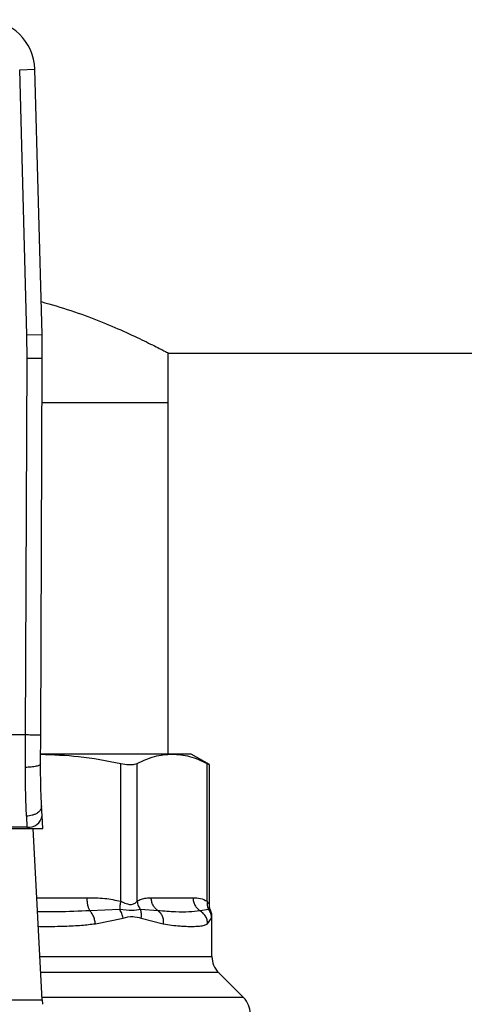
# Model space of a CAD drawing. Extents: x 0.4 to 10.6, y 0.4 to 8.1.
# Drawn here: x 6.7 to 6.8, y 6.8 to 6.9 of the extents above; entities that cross this region are included whole.
import ezdxf

# ---------------------------------------------------------------- set-up
doc = ezdxf.new("R2010")
doc.units = 0
doc.linetypes.add('SLD-SOLID', pattern=[0])
doc.layers.get('0').update_dxf_attribs({"linetype": 'CONTINUOUS'})

msp = doc.modelspace()

# ---------------------------------------------------------------- linework, layer by layer
at = {"color": 7, "linetype": 'SLD-SOLID'}
for p, q in [((6.703287083722483, 6.924124121690173), (6.70591077240061, 6.924195960784864)), ((6.704547850016513, 6.878078747276459), (6.703287083633443, 6.924124121687735)), ((6.707171538604841, 6.878150586369328), (6.70591077240061, 6.924195960784864)), ((6.704547849837692, 6.878078747271562), (6.707171538604841, 6.878150586369328)), ((6.704594838345518, 6.874004288092863), (6.704547850016513, 6.878078747276459)), ((6.728955675581467, 6.874944317497895), (7.070015462310361, 6.874944317497896)), ((6.729078744798934, 6.86634851697296), (6.729078744798934, 6.875009073716422)), ((6.704313075076487, 6.808635213352089), (6.704594838345518, 6.874004288092863)), ((6.707219485878163, 6.873992974957493), (6.704594838345518, 6.874004288092952)), ((6.70693772236678, 6.808623840316852), (6.707219485878163, 6.873992974957493)), ((6.707186535628228, 6.86634851697296), (6.729078744798932, 6.86634851697296)), ((6.729078744799065, 6.805318333245349), (6.729078744799065, 6.866348516972505)), ((6.704313075076487, 6.808635213352089), (6.674710556265333, 6.808635213352083)), ((6.704291641574782, 6.803010504385266), (6.704313075076487, 6.808635213352089)), ((6.70691628910884, 6.803651324474517), (6.70693772236678, 6.808623840316852)), ((6.729764834667049, 6.805318333245445), (6.706950902376567, 6.805318333245349)), ((6.733081369470857, 6.805318333245453), (6.729764834667049, 6.805318333245445)), ((6.736238655886331, 6.803495473083647), (6.733081369470812, 6.805318333245541)), ((6.720849692476462, 6.779770928545212), (6.720849671135037, 6.803701038439509)), ((6.723690584030466, 6.77977094715743), (6.723690595954099, 6.803701038352036)), ((6.735839081795986, 6.779770960349556), (6.735839073210497, 6.803701038439507)), ((6.736238655886331, 6.779197605613882), (6.736238655886331, 6.80352146487343)), ((6.707177551743461, 6.794619315863666), (6.707090268853192, 6.796306785075452)), ((6.707292766836541, 6.792391824059137), (6.707177551743461, 6.794619315863666)), ((6.704469100913626, 6.794536591551097), (6.704556383803917, 6.79262781490196)), ((6.674455041103601, 6.792391824059052), (6.70456859022687, 6.792391824059062)), ((6.704556383803917, 6.792627814901951), (6.674467247526469, 6.792627814901945)), ((6.704556383803927, 6.792627814901752), (6.70456859022687, 6.792391824059062)), ((6.704568590226865, 6.792391824059123), (6.707292766836844, 6.792391824059123)), ((6.707188588238768, 6.762648761641093), (6.705650153975944, 6.792391824059123)), ((6.72613241790869, 6.780383950043382), (6.733397251425138, 6.780383950043382)), ((6.720665953037251, 6.778311252562398), (6.715445740461389, 6.778127880454363)), ((6.727317987611643, 6.778127960097303), (6.724285897005807, 6.778311461713996)), ((6.736130232103185, 6.778311298123091), (6.734582949411386, 6.778127880549036)), ((6.716430504242057, 6.775871974622523), (6.721244212156681, 6.776851487427765)), ((6.724398090355473, 6.776851545978952), (6.728233746088003, 6.775871974984333)), ((6.735926744748877, 6.775871975055199), (6.736618403231704, 6.77685154602541)), ((6.73667116087478, 6.770157204160697), (6.73667116087478, 6.777125739974885)), ((6.74216446682034, 6.763033136158574), (6.737824283344861, 6.767373319634058)), ((6.67183504309104, 6.762648761641093), (6.707188588238768, 6.762648761641093)), ((6.707188588239356, 6.762648761641122), (6.707228351098858, 6.76188001302407))]:
    msp.add_line(p, q, dxfattribs=at)
at = {"color": 8, "linetype": 'SLD-SOLID'}
for p, q in [((6.706271250907849, 6.780383950043308), (6.714954591863852, 6.780383950043368)), ((6.736444360249931, 6.778164340981631), (6.736130241719984, 6.778311304702747)), ((6.736618403231704, 6.77685154602541), (6.736668787352859, 6.777104275770107)), ((6.706800220521838, 6.770157204160697), (6.73667116087478, 6.770157204160697)), ((6.737824283344862, 6.767373319634058), (6.706944214549008, 6.767373319634058)), ((6.74216446682037, 6.763033136158574), (6.707168706797627, 6.763033136158574))]:
    msp.add_line(p, q, dxfattribs=at)
at = {"color": 7, "linetype": 'SLD-SOLID'}
for centre, radius, start, end in [((6.697055823413036, 6.92395350384915), 0.008858267716557334, 1.568421126215715, 89.99999999557652), ((6.575987109159954, 6.874558631754149), 0.1312335958005352, 359.7530369620879, 1.56842113146285), ((6.704831537680032, 6.794986374749719), 0.002374555581994394, 263.3458491185782, 351.1075594901882), ((6.740608168748795, 6.770157204160711), 0.003937007874014853, 180.0000000001947, 224.9999909721625), ((6.739380582069399, 6.760249250978945), 0.003937007874016629, 359.9999999999104, 45.00000441115464)]:
    msp.add_arc(centre, radius, start, end, dxfattribs=at)
for points, knots in [([(6.707014946802473, 6.883869591325412), (6.708764404807625, 6.88336686177596), (6.712383557242639, 6.882326851173992), (6.717195775769833, 6.880512334907599), (6.721532820851658, 6.878668064996156), (6.725135033678572, 6.87696406566439), (6.727609839040908, 6.875714823795647), (6.72894283612952, 6.875016223883819), (6.728951901718724, 6.875011209586946), (6.728955675581467, 6.875009122213724)], [0, 0, 0, 0, 0.1369327589274532, 0.2832766070669021, 0.4332637533871188, 0.5901978232700803, 0.7524326887751106, 0.8969416072995828, 1, 1, 1, 1]), ([(6.706937722366847, 6.808623840316852), (6.706902662005245, 6.808623996081648), (6.706848728040539, 6.808624235697347), (6.706521440462097, 6.808625655951223), (6.70618269877457, 6.808627123634883), (6.705762212776562, 6.808628943817871), (6.705151153082004, 6.808631587759112), (6.704643245750942, 6.808633785007156), (6.704313075076487, 6.8086352133521)], [0, 0, 0, 0, 0.2394569105642299, 0.3683607348257928, 0.5000000688517457, 0.6316393929114686, 0.7605431883992184, 1, 1, 1, 1]), ([(6.706923294885338, 6.805276664622295), (6.70912648979877, 6.805207470868212), (6.713804139795657, 6.805060564136722), (6.718412087983988, 6.804171401393459), (6.720849671135037, 6.803701038439509)], [0, 0, 0, 0, 0.4710046529558219, 0.9999999999999999, 0.9999999999999999, 0.9999999999999999, 0.9999999999999999]), ([(6.723690596123469, 6.803701038439504), (6.724690698323115, 6.804164004455138), (6.726700159670725, 6.805094221700938), (6.728740143815899, 6.805243400324477), (6.729764834667049, 6.805318333245445)], [0, 0, 0, 0, 0.4976966592736347, 1, 1, 1, 1]), ([(6.729764834667049, 6.805318333245445), (6.730779715277596, 6.805244827118694), (6.73281968362097, 6.805097075580179), (6.734829258332107, 6.804167933828007), (6.735839073210497, 6.803701038439507)], [0, 0, 0, 0, 0.4974982155209017, 1, 1, 1, 1]), ([(6.70691629090752, 6.803651322262928), (6.706881303102071, 6.803569934192743), (6.706827436746822, 6.803444631143718), (6.706502573466712, 6.803294650663585), (6.706165304488683, 6.803191540326499), (6.705745510126283, 6.803108818034101), (6.705133311275158, 6.80302941579125), (6.704623406615729, 6.803017959874165), (6.704291641574789, 6.803010506181145)], [0, 0, 0, 0, 0.238187866171834, 0.3667081158784787, 0.4982051025163556, 0.6299644359288863, 0.7592395719600208, 1, 1, 1, 1]), ([(6.707090268852625, 6.796306785075422), (6.707037977167301, 6.797431418633871), (6.706933444940283, 6.799679585808291), (6.706922005853428, 6.802327843482945), (6.706916289108356, 6.803651324474519)], [0, 0, 0, 0, 0.5002446309358801, 1, 1, 1, 1]), ([(6.720849671135037, 6.803701038439509), (6.721317856214239, 6.803619531986421), (6.72225463846339, 6.803456447339268), (6.723193966331353, 6.803504775593876), (6.723555492071141, 6.803647646745758), (6.723690596123469, 6.803701038439504)], [0, 0, 0, 0, 0.3848970140833043, 0.7701328097816531, 1, 1, 1, 1]), ([(6.735839073210497, 6.803701038439507), (6.736026038595716, 6.803604851494745), (6.736269059995492, 6.80347982575306), (6.736203023812097, 6.803513740074826), (6.736187791716235, 6.803521562849759)], [0, 0, 0, 0, 0.769337125826512, 1, 1, 1, 1]), ([(6.704469100913626, 6.794536591551097), (6.704415509781326, 6.795842801282043), (6.70430877425156, 6.798444332200102), (6.704297336509726, 6.801492699907237), (6.704291641574782, 6.803010504385266)], [0, 0, 0, 0, 0.5020927185137046, 1, 1, 1, 1]), ([(6.7070902688532, 6.796306785075452), (6.70706476013585, 6.796096042645736), (6.707025472146992, 6.795771461596948), (6.706706233577136, 6.795368347947385), (6.706368343110274, 6.79508588993507), (6.705943591263954, 6.79485294538055), (6.705323269863867, 6.79462132015503), (6.704805410969001, 6.794569951725039), (6.704469100913674, 6.79453659182777)], [0, 0, 0, 0, 0.2388345832631139, 0.36784799163106, 0.4997586591676447, 0.6317048411906395, 0.7608202418399466, 1, 1, 1, 1]), ([(6.714954591863852, 6.780383950043368), (6.71599038992581, 6.780379990571567), (6.717973401170642, 6.780372410255098), (6.719919913509058, 6.779965361230802), (6.720849692476462, 6.779770928545212)], [0, 0, 0, 0, 0.5223359497625232, 0.9999999999999999, 0.9999999999999999, 0.9999999999999999, 0.9999999999999999]), ([(6.720849695700425, 6.77977092854516), (6.720792159515609, 6.779509733234709), (6.720677087258485, 6.778987343124566), (6.72066966505285, 6.778536616688284), (6.72066595395366, 6.778311253690489)], [0, 0, 0, 0, 0.5000004888660085, 1, 1, 1, 1]), ([(6.720849692476458, 6.779770928545212), (6.721166100204024, 6.779624698033183), (6.721762973226407, 6.779348848108938), (6.722573835328331, 6.779133933543857), (6.723252600630063, 6.77934890358318), (6.723538840406878, 6.779624726042178), (6.723690584030466, 6.77977094715743)], [0, 0, 0, 0, 0.2650678838960688, 0.5000253003133605, 0.7349495815131232, 1, 1, 1, 1]), ([(6.723690488132889, 6.779770947137225), (6.723739261979564, 6.779503061498293), (6.723834385784948, 6.778980603190809), (6.724137958191071, 6.778530680158046), (6.724285876668811, 6.778311450976592)], [0, 0, 0, 0, 0.5127407012106117, 1, 1, 1, 1]), ([(6.723690584030559, 6.77977094715743), (6.723932518396992, 6.779909003346023), (6.724441806874712, 6.78019962111631), (6.725261485592022, 6.780355756946218), (6.725833584409468, 6.780374276453691), (6.72613241790869, 6.780383950043382)], [0, 0, 0, 0, 0.3017926114898171, 0.635294199657044, 1, 1, 1, 1]), ([(6.733397251425138, 6.780383950043382), (6.733826254571836, 6.780379987596537), (6.734647643160916, 6.780372400918798), (6.735453916877496, 6.779965392358902), (6.735839081795986, 6.779770960349556)], [0, 0, 0, 0, 0.5222901223624753, 1, 1, 1, 1]), ([(6.735839089641374, 6.779770960349503), (6.735831660500363, 6.779509768357563), (6.735816802229311, 6.778987384759414), (6.736025756874287, 6.778536661144625), (6.736130234119628, 6.778311299503638)], [0, 0, 0, 0, 0.5000003692038668, 1, 1, 1, 1]), ([(6.736468235227668, 6.778176372634717), (6.736439434051002, 6.778228736885553), (6.736267120544095, 6.778542025047453), (6.736251599783759, 6.778907624912678), (6.736238673226097, 6.779212116937339)], [0, 0, 0, 0, 0.1671440456553186, 1, 1, 1, 1]), ([(6.716430505423046, 6.775871974622529), (6.716396782482313, 6.776100185610223), (6.716328616683657, 6.776561479432757), (6.716100115073345, 6.777201976181066), (6.715803637488047, 6.777752267606682), (6.715563111024448, 6.778004699387948), (6.715445740273813, 6.778127879628523)], [0, 0, 0, 0, 0.2507568304007707, 0.5068668164999529, 0.7593636432174969, 1, 1, 1, 1]), ([(6.721244215184675, 6.776851487427868), (6.721182171994637, 6.777116841154301), (6.721060147749719, 6.777638729021201), (6.720795862521795, 6.778089617964516), (6.720665953037243, 6.778311252562398)], [0, 0, 0, 0, 0.5084496943935681, 0.9999999999999999, 0.9999999999999999, 0.9999999999999999, 0.9999999999999999]), ([(6.724285872519425, 6.778311447660871), (6.723814754819467, 6.778237125074901), (6.722841333278534, 6.778083560039733), (6.721406407096392, 6.778233755294155), (6.720665958172162, 6.778311258873045)], [0, 0, 0, 0, 0.4839811737741693, 1, 1, 1, 1]), ([(6.724398090150177, 6.776851545979566), (6.724424870033933, 6.777112474926554), (6.724478429599268, 6.7776343308506), (6.724350058051178, 6.778085742625451), (6.724285872519425, 6.778311447660871)], [0, 0, 0, 0, 0.5000018874234066, 1, 1, 1, 1]), ([(6.727317979718602, 6.778127949108352), (6.72745947675242, 6.778004773713784), (6.727749446095395, 6.777752350837703), (6.728053775144012, 6.777202047691445), (6.72824028448713, 6.776561521546231), (6.728235919519424, 6.7761001998285), (6.728233760084838, 6.775871974984696)], [0, 0, 0, 0, 0.2406343361150879, 0.4931310463333634, 0.7492420509728658, 1, 1, 1, 1]), ([(6.734582950153628, 6.778127881900105), (6.733977236762291, 6.778044363239146), (6.732749924945226, 6.77787513561267), (6.730343836026643, 6.777867909183175), (6.728355756041231, 6.778038771394073), (6.727317986137507, 6.778127960793621)], [0, 0, 0, 0, 0.317773330479855, 0.643880371845682, 1, 1, 1, 1]), ([(6.735926746844385, 6.775871975055207), (6.735904430612801, 6.776100185806294), (6.735859321726203, 6.7765614793205), (6.735565887665846, 6.777201975947332), (6.735141082436684, 6.777752267698831), (6.734765986409465, 6.77800469961753), (6.734582949093912, 6.778127879969775)], [0, 0, 0, 0, 0.250756557286904, 0.50686645115927, 0.7593633778031869, 1, 1, 1, 1]), ([(6.736618407468055, 6.776851546025501), (6.736593610207947, 6.777116897502125), (6.736544839884861, 6.777638780854999), (6.736266868834019, 6.778089665618819), (6.73613023210318, 6.778311298123092)], [0, 0, 0, 0, 0.5084497812832379, 1, 1, 1, 1]), ([(6.736671143648819, 6.777106565896693), (6.73666003163072, 6.777381228559245), (6.736645040898718, 6.777751763805697), (6.736470934653539, 6.778072284593184), (6.736425886265407, 6.778155216396256)], [0, 0, 0, 0, 0.741259205923803, 0.9999999999999999, 0.9999999999999999, 0.9999999999999999, 0.9999999999999999]), ([(6.721244212156681, 6.776851487427765), (6.721813083024434, 6.77698771138984), (6.722902139449016, 6.777248500945936), (6.723914526003901, 6.776979861199983), (6.724398090355473, 6.776851545978952)], [0, 0, 0, 0, 0.5223520608402566, 1, 1, 1, 1]), ([(6.728233746088003, 6.775871974984333), (6.72871150519737, 6.775784579606515), (6.729745009935375, 6.775595522955824), (6.731064184594588, 6.775475550863958), (6.732254260221078, 6.775410481006642), (6.733412895907389, 6.77539525403653), (6.734483666010786, 6.7754436518545), (6.735362602597735, 6.775578563341635), (6.735748910850914, 6.775779483209615), (6.735926744748877, 6.775871975055199)], [0, 0, 0, 0, 0.1272875131734635, 0.2753526732924063, 0.393914610176459, 0.520117878264664, 0.7037239909899401, 0.8636117216714938, 1, 1, 1, 1])]:
    msp.add_open_spline(points, degree=3, knots=knots, dxfattribs=at)
for points in [[(6.714954591863892, 6.780383950043368), (6.714961059235851, 6.780157555809245), (6.714973993979771, 6.779704767340995), (6.715077405381516, 6.779073432011377), (6.715232237891609, 6.778518534025369), (6.715374573095749, 6.778258099004174), (6.715445740697819, 6.778127881493578)], [(6.727317986137507, 6.778127960793621), (6.727146192771825, 6.778258181001938), (6.726802606040458, 6.778518621418574), (6.726428859570021, 6.779073501605152), (6.726179242159417, 6.779704806196092), (6.726148026425823, 6.780157568760951), (6.726132418559026, 6.780383950043382)], [(6.733397251425146, 6.780383950043382), (6.733412861798352, 6.780157555875653), (6.733444082544764, 6.779704767540196), (6.733693729906098, 6.779073432368158), (6.73406751874062, 6.778518534473394), (6.734411139682626, 6.778258099424534), (6.734582950153628, 6.778127881900105)]]:
    msp.add_open_spline(points, degree=3, dxfattribs=at)
at = {"color": 8, "linetype": 'SLD-SOLID'}
for points, knots in [([(6.735839081795909, 6.779770960349556), (6.735958502252649, 6.779617855606086), (6.736183743524941, 6.779329081738069), (6.736221083267467, 6.77924304480235), (6.736238625887284, 6.77920262370806)], [0, 0, 0, 0, 0.5301890524971143, 1, 1, 1, 1]), ([(6.715445740697819, 6.778127881493578), (6.713596419077554, 6.778034477331877), (6.710650133874055, 6.777885668548944), (6.707552394178565, 6.777905834799343), (6.706399040921299, 6.777913343116009)], [0, 0, 0, 0, 0.627679091646796, 1, 1, 1, 1]), ([(6.706528146083696, 6.775417309975711), (6.706893860272369, 6.775411841446888), (6.708469248063707, 6.775388284653597), (6.710989133355322, 6.775440314961186), (6.713930324905648, 6.775569547527459), (6.715643062543331, 6.775776723973095), (6.716430504242057, 6.775871974622523)], [0, 0, 0, 0, 0.1038437875928078, 0.4473281055169267, 0.7459056858127001, 1, 1, 1, 1])]:
    msp.add_open_spline(points, degree=3, knots=knots, dxfattribs=at)

doc.saveas('drawing.dxf')
